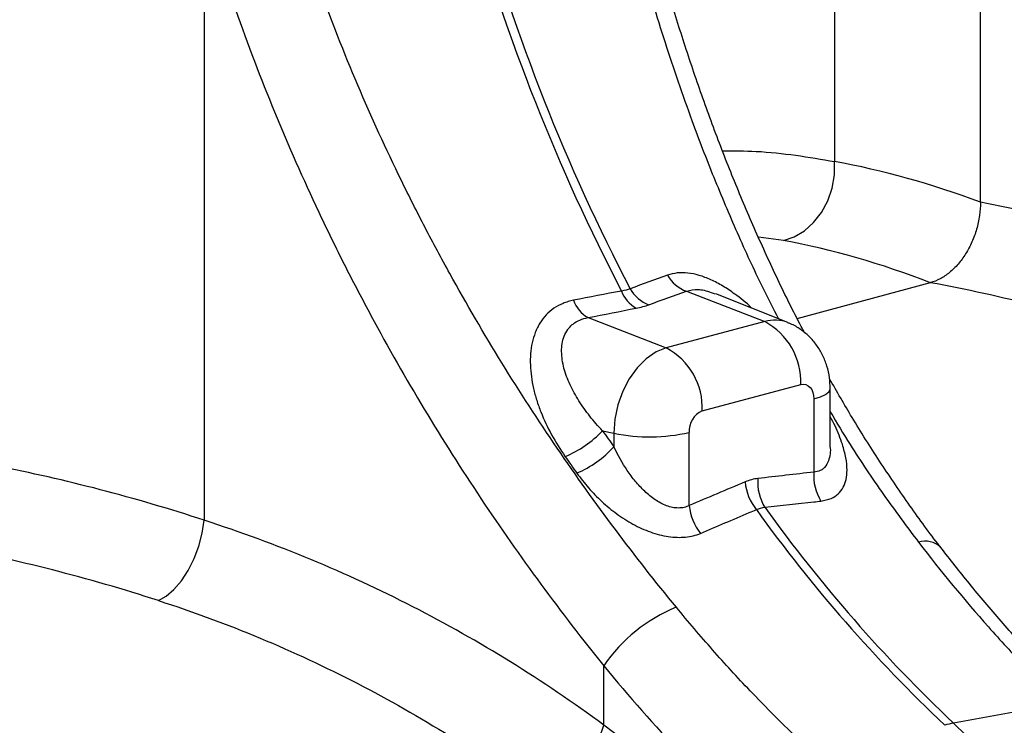
# Model space of a CAD drawing. Units: millimetres. Extents: x -9384 to 9275, y 1832 to 8516.
# Drawn here: x -5977 to -5836, y 3158 to 3259 of the extents above; entities that cross this region are included whole.
import ezdxf

# ---------------------------------------------------------------- set-up
doc = ezdxf.new("R2010")
doc.units = ezdxf.units.MM
doc.layers.get('0').update_dxf_attribs({"linetype": 'CONTINUOUS'})
doc.layers.add('ACO_DRAINAGE', color=7, linetype='CONTINUOUS')

# ---------------------------------------------------------------- blocks, each defined once
blk = doc.blocks.new('ACO_-_32844_-_ISO')
at = {"linetype": 'Continuous'}
for p, q in [((-556.56, 769.23), (-556.56, 901.71)), ((-577.52, 862.51), (-577.52, 775.08)), ((-668.05, 810.99), (-668.05, 723.55)), ((-577.54, 773.16), (-577.52, 775.08)), ((-577.87, 771.25), (-577.54, 773.16)), ((-578.49, 769.43), (-577.87, 771.25)), ((-579.39, 767.76), (-578.49, 769.43)), ((-580.52, 766.31), (-579.39, 767.76)), ((-583.31, 764.27), (-581.84, 765.13)), ((-581.84, 765.13), (-580.52, 766.31)), ((-584.87, 763.75), (-588.45, 764.21)), ((-584.87, 763.75), (-583.31, 764.27)), ((-582.89, 752.55), (-563.74, 757.68)), ((-598.78, 756.45), (-587.54, 752.1)), ((-584.22, 751.94), (-594.56, 756.08)), ((-612.92, 752.66), (-601.68, 748.31)), ((-587.54, 752.1), (-601.68, 748.31)), ((-601.68, 748.31), (-603.15, 747.72)), ((-604.56, 746.76), (-605.86, 745.46)), ((-603.15, 747.72), (-604.56, 746.76)), ((-605.86, 745.46), (-607, 743.88)), ((-607, 743.88), (-607.93, 742.08)), ((-596.51, 739.25), (-582.37, 743.04)), ((-582.37, 743.04), (-582, 743.08)), ((-582, 743.08), (-581.65, 743.03)), ((-581.65, 743.03), (-581.32, 742.88)), ((-581.32, 742.88), (-581.04, 742.64)), ((-581.04, 742.64), (-580.8, 742.31)), ((-578.15, 742.39), (-578.14, 742.49)), ((-578.14, 734.04), (-578.14, 742.49)), ((-607.93, 742.08), (-608.63, 740.12)), ((-580.8, 742.31), (-580.63, 741.92)), ((-580.63, 741.92), (-580.52, 741.46)), ((-580.52, 741.46), (-580.48, 740.97)), ((-580.48, 740.97), (-579.54, 741.27)), ((-579.54, 741.27), (-578.82, 741.62)), ((-578.82, 741.62), (-578.35, 742)), ((-578.35, 742), (-578.15, 742.39)), ((-608.63, 740.12), (-609.06, 738.08)), ((-580.48, 740.97), (-580.48, 730.47)), ((-609.06, 738.08), (-609.2, 736.04)), ((-610.84, 736.41), (-609.2, 736.04)), ((-609.2, 736.04), (-609.2, 734.1)), ((-598.4, 725.67), (-598.4, 736.17)), ((-668.35, 721.71), (-668.05, 723.55)), ((-668.84, 719.84), (-668.35, 721.71)), ((-669.52, 718.04), (-668.84, 719.84)), ((-670.36, 716.36), (-669.52, 718.04)), ((-671.33, 714.87), (-670.36, 716.36)), ((-672.4, 713.62), (-671.33, 714.87)), ((-673.51, 712.66), (-672.4, 713.62)), ((-674.63, 712.02), (-673.51, 712.66)), ((-610.66, 694.13), (-610.66, 702.64)), ((-544.87, 697.2), (-560.44, 694.43)), ((-553.62, 687.84), (-560.44, 694.43))]:
    blk.add_line(p, q, dxfattribs=at)
for centre, radius, start, end in [((-354.3, 888.7), 286.19, 195.5789, 207.5164), ((-353.07, 889.03), 286.19, 195.5789, 207.5164), ((-597.07, 761.22), 5.07, 208.9689, 250.2494), ((-602.47, 759.28), 5.06, 209.1613, 250.2821), ((-603.64, 758.17), 4.79, 200.6791, 240.0999), ((-610.53, 756.83), 4.81, 200.5411, 240.0923), ((-586.11, 747.14), 5.16, 68.4272, 106.0016), ((-592.14, 743.47), 9.77, 357.4331, 61.9206), ((-606.28, 739.68), 9.77, 357.4331, 61.9206), ((-595.25, 736.35), 3.16, 113.5918, 183.3635), ((-622.79, 747.89), 16.57, 293.4403, 316.1665), ((-604.09, 761.06), 25.53, 258.4608, 282.8795), ((-620.95, 744.98), 16.01, 293.6506, 317.1919), ((-573.79, 729.89), 6.72, 175.0438, 212.2086), ((-582.93, 729.76), 7.47, 185.3557, 218.772), ((-581.82, 728.97), 6.73, 175.0368, 212.0189), ((-590.96, 726.36), 7.47, 185.3352, 218.9154), ((-412.98, 851.4), 216.45, 215.7043, 226.6117), ((-411.75, 851.73), 216.45, 215.7043, 226.6117), ((-564.45, 717.44), 3.11, 46.074, 108.6958), ((-591.64, 689.75), 22.98, 111.9937, 145.8783), ((-559.01, 686.61), 7.95, 100.3948, 109.6011), ((-626.09, 698.71), 16.09, 292.197, 343.4609)]:
    blk.add_arc(centre, radius, start, end, dxfattribs=at)
for centre, major_axis, ratio, start_param, end_param in [((-555.55, 464.4), (-60.72, 310.64), 0.559314, 5.952487, 6.066645), ((-558.01, 465.06), (-120.99, 292.98), 0.796468, 5.685207, 5.799365), ((-563.74, 462.86), (-58.26, 300.94), 0.555294, 5.94771, 6.067363), ((-563.74, 462.86), (-119, 283.02), 0.799956, 5.679601, 5.799255), ((-506.26, 849.15), (-60.57, 186.74), 0.739975, 1.962661, 1.977608), ((-699.43, 427.17), (-120.99, 292.98), 0.796468, 5.685207, 5.799365), ((-705.16, 424.97), (-119, 283.02), 0.799956, 5.679601, 5.799255), ((-520.28, 844.74), (-57.62, 203.85), 0.699031, 2.12873, 2.301972), ((-690.47, 429.01), (-85.96, 304.1), 0.69903, 4.328116, 5.543431)]:
    blk.add_ellipse(centre, major_axis=major_axis, ratio=ratio, start_param=start_param, end_param=end_param, dxfattribs=at)
for points, knots in [([(-581.82, 750.48), (-581.98, 750.78), (-583.33, 753.27), (-585.69, 758.13), (-588.9, 765.08), (-591.92, 772.22), (-594.77, 779.51), (-597.43, 786.92), (-599.89, 794.41), (-602.16, 801.97), (-604.25, 809.6), (-606.15, 817.32), (-607.47, 823.14), (-608.1, 826.39), (-608.23, 827.04)], [0, 0, 0, 0, 0.012893, 0.108599, 0.204721, 0.301483, 0.398553, 0.495549, 0.592062, 0.687874, 0.783902, 0.880158, 0.976101, 1, 1, 1, 1]), ([(-600.24, 711.06), (-606.21, 718.32), (-611.93, 725.94), (-622.8, 741.9), (-627.96, 750.24), (-633.98, 761.16), (-635.17, 763.36), (-637.49, 767.83), (-638.62, 770.08), (-641.94, 776.86), (-644.03, 781.44), (-649.94, 795.32), (-653.39, 804.78), (-656.3, 814.48)], [0, 0, 0, 0, 0.25, 0.25, 0.5, 0.5, 0.5625, 0.5625, 0.625, 0.625, 0.75, 0.75, 1, 1, 1, 1]), ([(-668.05, 810.99), (-665.1, 800.86), (-661.59, 790.97), (-655.57, 776.46), (-653.44, 771.67), (-650.06, 764.57), (-648.91, 762.22), (-646.54, 757.54), (-645.33, 755.23), (-639.17, 743.79), (-633.89, 735.04), (-622.71, 718.28), (-616.82, 710.27), (-610.66, 702.64)], [0, 0, 0, 0, 0.25, 0.25, 0.375, 0.375, 0.4375, 0.4375, 0.5, 0.5, 0.75, 0.75, 1, 1, 1, 1]), ([(-606.77, 809.37), (-606.29, 807.45), (-604.82, 801.65), (-601.92, 792.14), (-598.41, 781.89), (-594.91, 772.8), (-591.53, 764.82), (-588.42, 758.03), (-586.33, 753.98), (-585.56, 752.47)], [0, 0, 0, 0, 0.095981, 0.289186, 0.483072, 0.62634, 0.769607, 0.913985, 1, 1, 1, 1]), ([(-593.6, 776.63), (-591.99, 776.62), (-586.44, 776.6), (-581.22, 775.71), (-577.52, 775.08)], [0, 0, 0, 0, 0.2914324, 1, 1, 1, 1]), ([(-556.56, 769.23), (-556.56, 768.59), (-556.61, 767.95), (-556.75, 766.98), (-556.81, 766.66), (-556.94, 766.01), (-557.03, 765.69), (-557.3, 764.74), (-557.52, 764.12), (-557.91, 763.23), (-558.06, 762.94), (-558.36, 762.37), (-558.52, 762.09), (-559.02, 761.3), (-559.38, 760.8), (-559.97, 760.12), (-560.17, 759.9), (-560.58, 759.5), (-561, 759.12), (-561.44, 758.8), (-561.89, 758.49), (-562.12, 758.36), (-562.81, 757.99), (-563.27, 757.8), (-563.74, 757.68)], [0, 0, 0, 0, 0.125, 0.125, 0.1875, 0.1875, 0.25, 0.25, 0.375, 0.375, 0.4375, 0.4375, 0.5, 0.5, 0.625, 0.625, 0.6875, 0.6875, 0.75, 0.8125, 0.8125, 0.875, 0.875, 1, 1, 1, 1]), ([(-589.41, 754.01), (-589.43, 754.04), (-590.19, 754.8), (-591.59, 755.89), (-593.54, 757.22), (-595.27, 758.13), (-596.97, 758.77), (-598.61, 759.11), (-600.15, 759.14), (-601.05, 758.89), (-601.5, 758.77)], [0, 0, 0, 0, 0.005995, 0.202217, 0.337894, 0.473475, 0.605337, 0.737124, 0.868559, 1, 1, 1, 1]), ([(-598.78, 756.45), (-598.24, 756.59), (-597.61, 756.75), (-596.22, 756.63), (-595.4, 756.33), (-594.7, 756.08)], [0, 0, 0, 0, 0.468408, 0.546832, 1, 1, 1, 1]), ([(-615.03, 755.14), (-615.29, 755.09), (-615.54, 755.03), (-616.04, 754.88), (-616.28, 754.8), (-616.97, 754.51), (-617.41, 754.27), (-618.22, 753.72), (-618.6, 753.39), (-619.27, 752.68), (-619.57, 752.29), (-619.96, 751.66), (-620.08, 751.44), (-620.3, 750.99), (-620.41, 750.75), (-620.68, 750.04), (-620.83, 749.55), (-621.06, 748.53), (-621.13, 748.01), (-621.22, 746.94), (-621.23, 746.38), (-621.17, 744.73), (-621.01, 743.61), (-620.63, 741.92), (-620.47, 741.35), (-620.12, 740.22), (-619.92, 739.66), (-619.26, 738), (-618.74, 736.91), (-617.57, 734.77), (-616.92, 733.72), (-616.2, 732.68)], [0, 0, 0, 0, 0.03125, 0.03125, 0.0625, 0.0625, 0.125, 0.125, 0.1875, 0.1875, 0.25, 0.25, 0.28125, 0.28125, 0.3125, 0.3125, 0.375, 0.375, 0.4375, 0.4375, 0.5, 0.5, 0.625, 0.625, 0.6875, 0.6875, 0.75, 0.75, 0.875, 0.875, 1, 1, 1, 1]), ([(-610.84, 736.41), (-611.49, 737.09), (-612.1, 737.79), (-613.23, 739.22), (-613.76, 739.95), (-614.47, 741.08), (-614.7, 741.46), (-615.12, 742.24), (-615.32, 742.63), (-615.87, 743.81), (-616.17, 744.6), (-616.59, 746.19), (-616.71, 747), (-616.72, 748.16), (-616.7, 748.54), (-616.58, 749.28), (-616.48, 749.64), (-616.21, 750.32), (-616.05, 750.64), (-615.73, 751.08), (-615.62, 751.22), (-615.36, 751.49), (-615.23, 751.62), (-614.79, 751.97), (-614.46, 752.16), (-613.74, 752.47), (-613.34, 752.59), (-612.92, 752.66)], [0, 0, 0, 0, 0.125, 0.125, 0.25, 0.25, 0.3125, 0.3125, 0.375, 0.375, 0.5, 0.5, 0.625, 0.625, 0.6875, 0.6875, 0.75, 0.75, 0.8125, 0.8125, 0.84375, 0.84375, 0.875, 0.875, 0.9375, 0.9375, 1, 1, 1, 1]), ([(-578.14, 742.49), (-578.16, 743), (-578.2, 744.09), (-578.57, 745.71), (-579.19, 747.29), (-580.05, 748.72), (-581.12, 749.97), (-582.39, 750.99), (-583.44, 751.65), (-584.09, 751.86), (-584.22, 751.91)], [0, 0, 0, 0, 0.128326, 0.272965, 0.414762, 0.554116, 0.691745, 0.828319, 0.96436, 1, 1, 1, 1]), ([(-562.28, 719.69), (-562.42, 719.86), (-564.03, 721.89), (-566.98, 726), (-571.09, 732.03), (-574.86, 737.99), (-577.17, 742.02), (-578.24, 743.89)], [0, 0, 0, 0, 0.023119, 0.274742, 0.527713, 0.781329, 1, 1, 1, 1]), ([(-579.47, 726.31), (-578.96, 726.41), (-577.99, 726.6), (-576.94, 727.32), (-576.22, 728.24), (-575.81, 729.41), (-575.67, 730.83), (-575.85, 732.52), (-576.41, 734.65), (-577.18, 736.64), (-577.9, 737.97), (-578.14, 738.4)], [0, 0, 0, 0, 0.11351, 0.210967, 0.312441, 0.410553, 0.511505, 0.632882, 0.757433, 0.920739, 1, 1, 1, 1]), ([(-578.14, 739.13), (-577.19, 737.55), (-574.75, 733.48), (-570.54, 727.21), (-567.14, 722.66), (-565.45, 720.39)], [0, 0, 0, 0, 0.240738, 0.62037, 1, 1, 1, 1]), ([(-598.4, 725.67), (-598.63, 725.55), (-598.87, 725.46), (-599.39, 725.34), (-599.66, 725.31), (-600.22, 725.31), (-600.51, 725.34), (-601.07, 725.45), (-601.36, 725.54), (-601.93, 725.75), (-602.21, 725.88), (-602.76, 726.17), (-603.03, 726.33), (-603.82, 726.86), (-604.32, 727.28), (-605.26, 728.17), (-605.7, 728.64), (-606.53, 729.64), (-606.92, 730.17), (-608.02, 731.79), (-608.65, 732.92), (-609.2, 734.1)], [0, 0, 0, 0, 0.0625, 0.0625, 0.125, 0.125, 0.1875, 0.1875, 0.25, 0.25, 0.3125, 0.3125, 0.375, 0.375, 0.5, 0.5, 0.625, 0.625, 0.75, 0.75, 1, 1, 1, 1]), ([(-578.15, 734.02), (-578.15, 733.98), (-578.05, 733.15), (-578.34, 732.02), (-578.97, 731.04), (-579.66, 730.58), (-580.16, 730.51), (-580.48, 730.47)], [0, 0, 0, 0, 0.017725, 0.417663, 0.67126, 0.790755, 1, 1, 1, 1]), ([(-614.52, 730.31), (-614, 729.59), (-613.44, 728.88), (-612.25, 727.52), (-611.62, 726.87), (-610.61, 725.93), (-610.26, 725.63), (-609.54, 725.04), (-609.18, 724.76), (-608.06, 723.94), (-607.28, 723.44), (-606.06, 722.78), (-605.64, 722.57), (-604.81, 722.2), (-604.39, 722.03), (-603.54, 721.72), (-603.11, 721.59), (-602.24, 721.37), (-601.82, 721.29), (-600.97, 721.16), (-600.56, 721.12), (-599.73, 721.09), (-599.32, 721.1), (-598.15, 721.22), (-597.43, 721.39), (-596.78, 721.67)], [0, 0, 0, 0, 0.125, 0.125, 0.25, 0.25, 0.3125, 0.3125, 0.375, 0.375, 0.5, 0.5, 0.5625, 0.5625, 0.625, 0.625, 0.6875, 0.6875, 0.75, 0.75, 0.8125, 0.8125, 0.875, 0.875, 1, 1, 1, 1]), ([(-587.52, 725.41), (-585.18, 725.67), (-582.83, 725.93), (-580.48, 726.19), (-580.15, 726.23), (-579.81, 726.27), (-579.47, 726.31)], [0, 0, 0, 0, 0.01, 0.01, 0.01, 0.01143558, 0.01143558, 0.01143558, 0.01143558]), ([(-596.78, 721.67), (-594.44, 722.66), (-592.1, 723.66), (-589.76, 724.65), (-589.42, 724.79), (-589.09, 724.93), (-588.75, 725.08)], [0, 0, 0, 0, 0.01, 0.01, 0.01, 0.01143558, 0.01143558, 0.01143558, 0.01143558]), ([(-610.66, 694.13), (-619.4, 700.57), (-628.53, 706.23), (-647.65, 716.03), (-657.63, 720.18), (-668.05, 723.55)], [0, 0, 0, 0, 0.5, 0.5, 1, 1, 1, 1]), ([(-565.45, 720.39), (-562.2, 716.16), (-558.86, 712.12), (-553.71, 706.31), (-551.97, 704.42), (-548.45, 700.74), (-546.67, 698.95), (-544.87, 697.2)], [0, 0, 0, 0, 0.5, 0.5, 0.75, 0.75, 1, 1, 1, 1]), ([(-541.64, 696.45), (-542.48, 697.27), (-544.94, 699.67), (-548.94, 703.84), (-553.61, 709.02), (-558.07, 714.29), (-560.92, 717.93), (-562.29, 719.68)], [0, 0, 0, 0, 0.117186, 0.341945, 0.566734, 0.791525, 1, 1, 1, 1]), ([(-674.63, 712.02), (-664.69, 708.8), (-655.18, 704.83), (-636.98, 695.44), (-628.3, 690.01), (-620.01, 683.82)], [0, 0, 0, 0, 0.5, 0.5, 1, 1, 1, 1]), ([(-578.5, 688.19), (-582.31, 691.63), (-586.02, 695.26), (-591.47, 700.98), (-593.26, 702.94), (-596.79, 706.93), (-598.53, 708.98), (-600.24, 711.06)], [0, 0, 0, 0, 0.5, 0.5, 0.75, 0.75, 1, 1, 1, 1]), ([(-614.11, 325.14), (-614.12, 326.89), (-614.14, 331.92), (-614.34, 340.3), (-614.8, 350.27), (-615.48, 360.28), (-616.39, 370.31), (-617.52, 380.36), (-618.88, 390.41), (-620.45, 400.46), (-622.25, 410.49), (-624.26, 420.5), (-626.49, 430.48), (-628.93, 440.41), (-631.59, 450.29), (-634.45, 460.11), (-637.52, 469.86), (-640.79, 479.53), (-644.26, 489.11), (-647.93, 498.59), (-651.8, 507.97), (-655.85, 517.23), (-660.09, 526.36), (-664.51, 535.37), (-669.11, 544.23), (-673.88, 552.94), (-678.83, 561.49), (-683.94, 569.87), (-689.21, 578.08), (-694.63, 586.11), (-700.21, 593.95), (-705.93, 601.59), (-711.8, 609.02), (-717.79, 616.25), (-723.92, 623.25), (-730.17, 630.02), (-736.54, 636.57), (-743.02, 642.87), (-749.61, 648.93), (-756.3, 654.73), (-763.08, 660.28), (-769.94, 665.56), (-776.89, 670.58), (-783.91, 675.32), (-791, 679.78), (-798.15, 683.95), (-805.35, 687.84), (-812.6, 691.44), (-819.88, 694.74), (-827.2, 697.75), (-834.54, 700.45), (-841.59, 702.76), (-846.21, 704.05), (-848.37, 704.65)], [0, 0, 0, 0, 0.010498, 0.030344, 0.050188, 0.07003, 0.089872, 0.109712, 0.129551, 0.149389, 0.169226, 0.189063, 0.208899, 0.228735, 0.248572, 0.268408, 0.288244, 0.308081, 0.327919, 0.347758, 0.367597, 0.387438, 0.40728, 0.427124, 0.44697, 0.466817, 0.486666, 0.506517, 0.52637, 0.546225, 0.566082, 0.585941, 0.605802, 0.625664, 0.645528, 0.665392, 0.685258, 0.705123, 0.724988, 0.744851, 0.764712, 0.78457, 0.804423, 0.82427, 0.844111, 0.863943, 0.883765, 0.903576, 0.923373, 0.943154, 0.962919, 0.982665, 1, 1, 1, 1])]:
    blk.add_open_spline(points, degree=3, knots=knots, dxfattribs=at)
for points in [[(-601.5, 758.77), (-603.3, 758.11), (-605.09, 757.46), (-606.89, 756.81)], [(-606.89, 756.81), (-607.24, 756.66), (-607.65, 756.55), (-608.12, 756.48)], [(-608.12, 756.48), (-610.42, 756.04), (-612.73, 755.59), (-615.03, 755.14)], [(-604.18, 754.51), (-602.38, 755.16), (-600.58, 755.81), (-598.78, 756.45)], [(-612.92, 752.66), (-610.63, 753.11), (-608.33, 753.57), (-606.03, 754.02)], [(-606.03, 754.02), (-605.33, 754.15), (-604.72, 754.32), (-604.18, 754.51)], [(-616.2, 732.68), (-615.64, 731.89), (-615.09, 731.1), (-614.52, 730.31)], [(-580.48, 730.47), (-583.16, 730.16), (-585.84, 729.86), (-588.52, 729.55)], [(-590.37, 729.06), (-593.04, 727.93), (-595.72, 726.8), (-598.4, 725.67)], [(-588.52, 729.55), (-589.13, 729.48), (-589.75, 729.32), (-590.37, 729.06)], [(-588.75, 725.08), (-588.35, 725.27), (-587.94, 725.38), (-587.52, 725.41)]]:
    blk.add_open_spline(points, degree=3, dxfattribs=at)

msp = doc.modelspace()

# ---------------------------------------------------------------- block references
at = {"layer": 'ACO_DRAINAGE'}
msp.add_blockref('ACO_-_32844_-_ISO', (-5282.82, 2463.67), dxfattribs=at)

doc.saveas('drawing.dxf')
